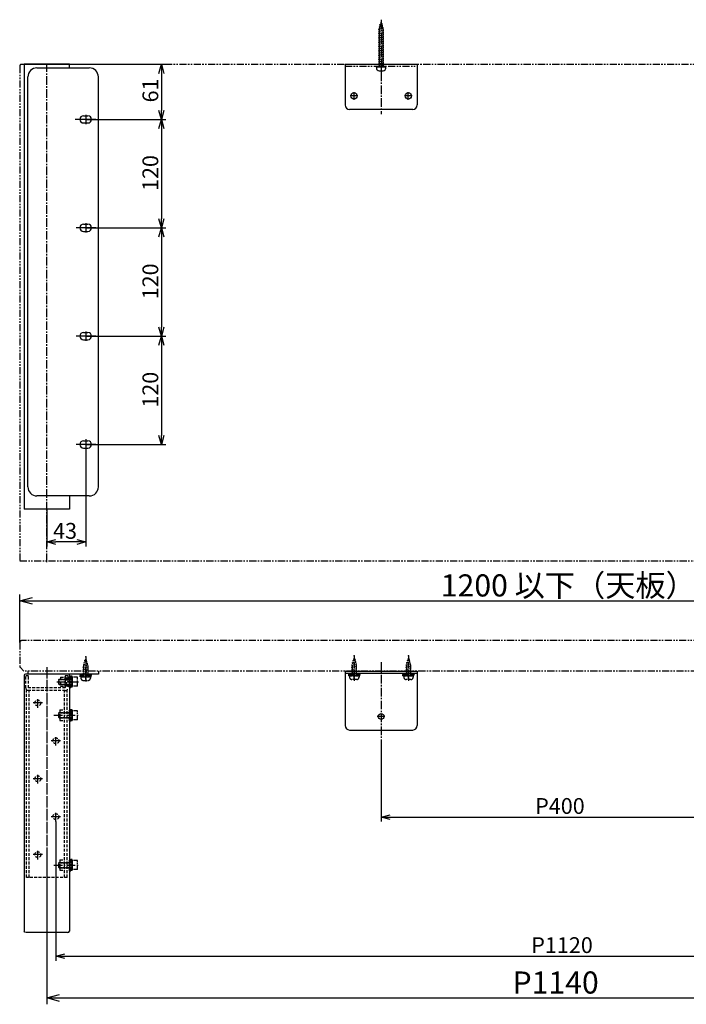
# Model space of a CAD drawing. Extents: x 1899 to 3926, y -1171 to -44.
# Drawn here: x 1899 to 2637, y -1161 to -70 of the extents above; entities that cross this region are included whole.
import ezdxf

# ---------------------------------------------------------------- set-up
doc = ezdxf.new("R2010")
doc.units = 0
doc.header["$LTSCALE"] = 0.5
for name, pattern in [('CENTER2', [28.575, 19.05, -3.175, 3.175, -3.175]), ('HIDDEN', [9.525, 6.35, -3.175]), ('PHANTOM2', [31.75, 15.875, -3.175, 3.175, -3.175, 3.175, -3.175])]:
    doc.linetypes.add(name, pattern=pattern)
doc.layers.get('0').update_dxf_attribs({"linetype": 'CONTINUOUS'})
for name, color, linetype in [('01', 1, 'CONTINUOUS'), ('1CENTER', 7, 'CENTER2'), ('1DIM', 7, 'CONTINUOUS'), ('1DIM1', 7, 'CONTINUOUS'), ('1HIDDEN', 7, 'HIDDEN'), ('1PHANTOM', 7, 'PHANTOM2')]:
    doc.layers.add(name, color=color, linetype=linetype)
doc.styles.get("Standard").update_dxf_attribs({"font": 'txt.shx', "bigfont": 'extfont.shx'})

msp = doc.modelspace()

# ---------------------------------------------------------------- linework, layer by layer
for p, q in [((2299.2, -72.9), (2296.9, -80.8)), ((2297.5, -76), (2300.5, -74.8)), ((2298.2, -76.3), (2297.5, -76)), ((2301.4, -80.8), (2299.2, -72.9)), ((2300.5, -74.8), (2299.6, -74.4)), ((2296.2, -80.8), (2301.8, -79.6)), ((2296.9, -81), (2296.2, -80.8)), ((2296.2, -83.2), (2302.2, -82)), ((2296.9, -83.4), (2296.2, -83.2)), ((2296.2, -85.6), (2302.2, -84.4)), ((2296.9, -85.8), (2296.2, -85.6)), ((2296.2, -88), (2302.2, -86.8)), ((2296.8, -78.4), (2301.1, -77.2)), ((2297.5, -78.6), (2296.8, -78.4)), ((2296.9, -80.8), (2296.9, -122.9)), ((2301.1, -77.2), (2300.3, -77)), ((2301.8, -79.6), (2301, -79.4)), ((2301.4, -122.9), (2301.4, -80.8)), ((2302.2, -82), (2301.4, -81.9)), ((2302.2, -84.4), (2301.4, -84.3)), ((2302.2, -86.8), (2301.4, -86.7)), ((2296.9, -88.2), (2296.2, -88)), ((2296.2, -90.4), (2302.2, -89.2)), ((2296.9, -90.6), (2296.2, -90.4)), ((2296.2, -92.8), (2302.2, -91.6)), ((2296.9, -93), (2296.2, -92.8)), ((2296.2, -95.2), (2302.2, -94)), ((2296.9, -95.4), (2296.2, -95.2)), ((2296.2, -97.6), (2302.2, -96.4)), ((2296.9, -97.8), (2296.2, -97.6)), ((2302.2, -89.2), (2301.4, -89.1)), ((2302.2, -91.6), (2301.4, -91.5)), ((2302.2, -94), (2301.4, -93.9)), ((2302.2, -96.4), (2301.4, -96.3)), ((2296.2, -100), (2302.2, -98.8)), ((2296.9, -100.2), (2296.2, -100)), ((2296.2, -102.4), (2302.2, -101.2)), ((2296.9, -102.6), (2296.2, -102.4)), ((2296.2, -104.8), (2302.2, -103.6)), ((2296.9, -105), (2296.2, -104.8)), ((2296.2, -107.2), (2302.2, -106)), ((2296.9, -107.4), (2296.2, -107.2)), ((2296.2, -109.6), (2302.2, -108.4)), ((2302.2, -98.8), (2301.4, -98.7)), ((2302.2, -101.2), (2301.4, -101.1)), ((2302.2, -103.6), (2301.4, -103.5)), ((2302.2, -106), (2301.4, -105.9)), ((2302.2, -108.4), (2301.4, -108.3)), ((2296.9, -109.8), (2296.2, -109.6)), ((2296.2, -112), (2302.2, -110.8)), ((2296.9, -112.2), (2296.2, -112)), ((2296.2, -114.4), (2302.2, -113.2)), ((2296.9, -114.6), (2296.2, -114.4)), ((2296.2, -116.8), (2302.2, -115.6)), ((2296.9, -117), (2296.2, -116.8)), ((2296.2, -119.2), (2302.2, -118)), ((2296.9, -119.4), (2296.2, -119.2)), ((2302.2, -110.8), (2301.4, -110.7)), ((2302.2, -113.2), (2301.4, -113.1)), ((2302.2, -115.6), (2301.4, -115.5)), ((2302.2, -118), (2301.4, -117.9)), ((2296.9, -122.9), (2293.9, -122.9)), ((2293.9, -122.9), (2293.9, -123.8)), ((2296.2, -121.6), (2302.2, -120.4)), ((2296.9, -121.8), (2296.2, -121.6)), ((2301.4, -122.9), (2296.9, -122.9)), ((2296.9, -126.8), (2301.4, -126.8)), ((2302.2, -120.4), (2301.4, -120.3)), ((2304.4, -122.9), (2301.4, -122.9)), ((2304.4, -123.8), (2304.4, -122.9))]:
    msp.add_line(p, q)
at = {"linetype": 'BYBLOCK'}
for p, q in [((2053.3, -129.7), (2056, -119.7)), ((2056, -119.7), (2058.7, -129.7)), ((2056, -119.7), (2056, -129.7)), ((2056, -180.7), (2053.3, -170.7)), ((2058.7, -170.7), (2056, -180.7)), ((2056, -180.7), (2056, -170.7)), ((2053.3, -190.7), (2056, -180.7)), ((2056, -180.7), (2058.7, -190.7)), ((2056, -180.7), (2056, -190.7)), ((2056, -300.7), (2053.3, -290.7)), ((2058.7, -290.7), (2056, -300.7)), ((2056, -300.7), (2056, -290.7)), ((2053.3, -310.7), (2056, -300.7)), ((2056, -300.7), (2058.7, -310.7)), ((2056, -300.7), (2056, -310.7)), ((2056, -420.7), (2053.3, -410.7)), ((2058.7, -410.7), (2056, -420.7)), ((2056, -420.7), (2056, -410.7)), ((2053.3, -430.7), (2056, -420.7)), ((2056, -420.7), (2058.7, -430.7)), ((2056, -420.7), (2056, -430.7)), ((2056, -540.7), (2053.3, -530.7)), ((2058.7, -530.7), (2056, -540.7)), ((2056, -540.7), (2056, -530.7)), ((1929.2, -648.7), (1939.2, -646)), ((1939.2, -651.4), (1929.2, -648.7)), ((1929.2, -648.7), (1939.2, -648.7)), ((1962.2, -646), (1972.2, -648.7)), ((1972.2, -648.7), (1962.2, -651.4)), ((1972.2, -648.7), (1962.2, -648.7)), ((1899.2, -714), (1913.2, -710.2)), ((1913.2, -717.7), (1899.2, -714)), ((1899.2, -714), (1913.2, -714)), ((2299.2, -953.4), (2309.2, -950.8)), ((2309.2, -956.1), (2299.2, -953.4)), ((2299.2, -953.4), (2309.2, -953.4)), ((1939.2, -1107.5), (1949.2, -1104.8)), ((1949.2, -1110.1), (1939.2, -1107.5)), ((1939.2, -1107.5), (1949.2, -1107.5)), ((1929.2, -1153.8), (1943.2, -1150)), ((1943.2, -1157.5), (1929.2, -1153.8)), ((1929.2, -1153.8), (1943.2, -1153.8))]:
    msp.add_line(p, q, dxfattribs=at)
for centre, start, end in [((2296.9, -123.8), 180, 270), ((2301.4, -123.8), 270, 0)]:
    msp.add_arc(centre, 3, start, end)
at = {"layer": '01'}
for p, q in [((1903.9, -119.7), (1954.5, -119.7)), ((1954.2, -119.7), (1904.2, -119.7)), ((1904.2, -119.7), (1904.2, -612.3)), ((1954.2, -123.7), (1954.2, -119.7)), ((2259.2, -119.7), (2259.2, -164.7)), ((2259.2, -119.7), (2339.2, -119.7)), ((2339.2, -119.7), (2339.2, -164.7)), ((1918.2, -123.7), (1976.2, -123.7)), ((2293.9, -121.7), (2304.4, -121.7)), ((1908.2, -587.7), (1908.2, -133.7)), ((1986.2, -587.7), (1986.2, -133.7)), ((2334.2, -169.7), (2264.2, -169.7)), ((1983.3, -180.7), (1960.7, -180.7)), ((1969.7, -176.7), (1974.7, -176.7)), ((1969.7, -184.7), (1974.7, -184.7)), ((1972.2, -175.5), (1972.2, -185.9)), ((1983.3, -300.7), (1961.5, -300.7)), ((1969.7, -296.7), (1974.7, -296.7)), ((1969.7, -304.7), (1974.7, -304.7)), ((1972.2, -295.5), (1972.2, -305.9)), ((1983.3, -420.7), (1961.8, -420.7)), ((1969.7, -416.7), (1974.7, -416.7)), ((1969.7, -424.7), (1974.7, -424.7)), ((1972.2, -415.5), (1972.2, -425.9)), ((1983.3, -540.8), (1961.8, -540.8)), ((1969.7, -536.7), (1974.7, -536.7)), ((1969.7, -544.7), (1974.7, -544.7)), ((1972.2, -534.9), (1972.2, -546.7)), ((1976.2, -597.7), (1918.2, -597.7)), ((1954.2, -597.7), (1954.2, -612.3)), ((1954.2, -612.3), (1904.2, -612.3)), ((1986.2, -795), (1905.4, -795)), ((1908.2, -792), (1908.2, -795)), ((1986.2, -792), (1986.2, -795)), ((2259.2, -792), (2259.2, -852)), ((2259.2, -792), (2339.2, -792)), ((2259.2, -794), (2339.2, -794)), ((2339.2, -792), (2339.2, -852)), ((1904.2, -796.2), (1904.2, -812.6)), ((1954.2, -796.2), (1954.2, -1079.6)), ((1904.2, -812.6), (1904.2, -1079.6)), ((2264.2, -857), (2334.2, -857)), ((1952.2, -1081.2), (1906.2, -1081.2))]:
    msp.add_line(p, q, dxfattribs=at)
for centre, radius in [((2269.2, -154.7), 3.5), ((2329.2, -154.7), 3.5), ((2299.2, -842), 3.25)]:
    msp.add_circle(centre, radius, dxfattribs=at)
for centre, radius, start, end in [((1918.2, -133.7), 10, 90, 180), ((1976.2, -133.7), 10, 0, 90), ((2264.2, -164.7), 5, 180, 270), ((2334.2, -164.7), 5, 270, 0), ((1969.7, -180.7), 4, 90, 270), ((1974.7, -180.7), 4, 270, 90), ((1969.7, -300.7), 4, 90, 270), ((1974.7, -300.7), 4, 270, 90), ((1969.7, -420.7), 4, 90, 270), ((1974.7, -420.7), 4, 270, 90), ((1969.7, -540.7), 4, 90, 270), ((1974.7, -540.7), 4, 270, 90), ((1918.2, -587.7), 10, 180, 270), ((1976.2, -587.7), 10, 270, 0), ((1905.4, -796.2), 1.2, 90, 180), ((1953, -796.2), 1.2, 0, 90), ((2264.2, -852), 5, 180, 270), ((2334.2, -852), 5, 270, 0)]:
    msp.add_arc(centre, radius, start, end, dxfattribs=at)
at = {"layer": '01', "extrusion": (0, 0, -1)}
msp.add_ellipse((1906.2, -1079.8), major_axis=(-2, 0), ratio=0.69282, start_param=4.712389, end_param=6.283185, dxfattribs=at)
at = {"layer": '01'}
msp.add_ellipse((1952.2, -1079.8), major_axis=(2, 0), ratio=0.69282, start_param=4.712389, end_param=6.283185, dxfattribs=at)
at = {"layer": '1CENTER'}
for p, q in [((2299.2, -70.3), (2299.2, -129.6)), ((1929.2, -671.1), (1929.2, -118.3)), ((2299.2, -114.5), (2299.2, -174.8)), ((2269.2, -158.9), (2269.2, -150.5)), ((2329.2, -158.9), (2329.2, -150.5)), ((2273.4, -154.7), (2264.9, -154.7)), ((2333.4, -154.7), (2324.9, -154.7)), ((2299.2, -781.7), (2299.2, -869.5)), ((1929.2, -787.3), (1929.2, -1086.3)), ((1929.2, -790.4), (1929.2, -995.7)), ((1972.2, -798), (1972.2, -787.6)), ((1972.2, -801.1), (1972.2, -790.7)), ((2269.4, -800.1), (2269.4, -789.7)), ((2329.4, -800.1), (2329.4, -789.7)), ((1940.4, -803.6), (1964.8, -803.6)), ((1924.3, -827), (1913.9, -827)), ((1923.4, -827), (1913.9, -827)), ((1919.2, -832.3), (1919.2, -821.7)), ((1936.9, -840.6), (1964.3, -840.6)), ((2303.4, -842), (2294.9, -842)), ((1944.3, -869), (1933.9, -869)), ((1943.4, -869), (1933.9, -869)), ((1939.2, -874.3), (1939.2, -863.7)), ((1924.3, -911), (1913.9, -911)), ((1923.4, -911), (1913.9, -911)), ((1919.2, -916.3), (1919.2, -905.7)), ((1939.2, -958.3), (1939.2, -947.7)), ((1944.3, -953), (1933.9, -953)), ((1943.4, -953), (1933.9, -953)), ((1919.2, -1000.3), (1919.2, -989.7)), ((1924.3, -995), (1913.9, -995)), ((1923.4, -995), (1913.9, -995)), ((1936.9, -1006.6), (1964.5, -1006.6))]:
    msp.add_line(p, q, dxfattribs=at)
at = {"layer": '1DIM'}
for p, q in [((1954.5, -119.7), (2061, -119.7)), ((2056, -129.7), (2056, -170.7)), ((1972.2, -180.7), (2061, -180.7)), ((1972.2, -180.7), (2061, -180.7)), ((2056, -190.7), (2056, -290.7)), ((1972.2, -300.7), (2061, -300.7)), ((1972.2, -300.7), (2061, -300.7)), ((2056, -310.7), (2056, -410.7)), ((1972.2, -420.7), (2061, -420.7)), ((1972.2, -420.7), (2061, -420.7)), ((2056, -430.7), (2056, -530.7)), ((1972.2, -540.7), (2061, -540.7)), ((1972.2, -546.7), (1972.2, -653.7)), ((1929.2, -612.3), (1929.2, -653.7)), ((1962.2, -648.7), (1939.2, -648.7)), ((2299.2, -869.5), (2299.2, -958.4)), ((1939.2, -958.3), (1939.2, -1112.5)), ((2309.2, -953.4), (2689.2, -953.4)), ((1949.2, -1107.5), (3049.2, -1107.5))]:
    msp.add_line(p, q, dxfattribs=at)
at = {"layer": '1DIM1'}
for p, q in [((1899.2, -760), (1899.2, -707)), ((1913.2, -714), (3085.2, -714)), ((1929.2, -995.5), (1929.2, -1160.8)), ((1943.2, -1153.8), (3055.2, -1153.8))]:
    msp.add_line(p, q, dxfattribs=at)
at = {"layer": '1HIDDEN'}
for p, q in [((1905.8, -810.4), (1905.8, -796.6)), ((1905.8, -796.6), (1908.8, -796.6)), ((1908.8, -810.4), (1908.8, -796.6)), ((1944.4, -798.6), (1944.4, -808.6)), ((1944.4, -798.6), (1949.6, -798.6)), ((1944.4, -803.6), (1949.6, -803.6)), ((1949.6, -810.4), (1949.6, -796.6)), ((1949.6, -796.6), (1952.6, -796.6)), ((1949.6, -797.1), (1949.6, -810.1)), ((1950.4, -799.1), (1949.6, -799.1)), ((1949.6, -799.1), (1952.6, -799.1)), ((1950.4, -799.1), (1950.4, -808.1)), ((1952.6, -796.6), (1952.6, -810.4)), ((1906.6, -1020.2), (1906.6, -813.4)), ((1909.6, -813.4), (1906.6, -813.4)), ((1949.6, -810.4), (1908.8, -810.4)), ((1949.6, -813.4), (1908.8, -813.4)), ((1909.6, -1020.2), (1909.6, -813.4)), ((1944.4, -808.6), (1949.6, -808.6)), ((1948.7, -813.4), (1951.8, -813.4)), ((1948.8, -1020.2), (1948.8, -813.4)), ((1950.4, -808.1), (1949.6, -808.1)), ((1949.6, -808.1), (1952.6, -808.1)), ((1951.8, -1020.2), (1951.8, -813.4)), ((1943.6, -834.8), (1943.6, -846.4)), ((1943.6, -834.8), (1948.8, -834.8)), ((1943.6, -837.7), (1948.8, -837.7)), ((1943.6, -843.5), (1948.8, -843.5)), ((1943.6, -846.4), (1948.8, -846.4)), ((1943.6, -1000.8), (1943.6, -1012.4)), ((1943.6, -1000.8), (1948.8, -1000.8)), ((1943.6, -1003.7), (1948.8, -1003.7)), ((1943.6, -1009.5), (1948.8, -1009.5)), ((1943.6, -1012.4), (1948.8, -1012.4)), ((1951.8, -1020.2), (1906.6, -1020.2))]:
    msp.add_line(p, q, dxfattribs=at)
for centre in [(1919.2, -827), (1939.2, -869), (1919.2, -911), (1939.2, -953), (1919.2, -995)]:
    msp.add_circle(centre, 3.25, dxfattribs=at)
for centre, start, end in [((1908.8, -810.4), 180, 270), ((1949.6, -810.4), 270, 0)]:
    msp.add_arc(centre, 3, start, end, dxfattribs=at)
at = {"layer": '1PHANTOM'}
for p, q in [((1901.2, -119.7), (3097.2, -119.7)), ((1899.2, -121.7), (1899.2, -669.7)), ((2259.2, -121.7), (2339.2, -121.7)), ((2293.9, -122.9), (2293.9, -121.7)), ((2299.2, -122.9), (2298.5, -121.7)), ((2304.4, -122.9), (2304.4, -121.7)), ((1899.2, -669.7), (3097.2, -669.7)), ((1899.2, -760), (1899.2, -786.6)), ((3097.2, -758), (1901.2, -758)), ((1903.9, -791.7), (1899.5, -787.3)), ((3094.2, -792), (1904.6, -792))]:
    msp.add_line(p, q, dxfattribs=at)
at = {"layer": '1PHANTOM', "ltscale": 0.5}
for p, q in [((1969.5, -784.9), (1970.3, -784.7)), ((1975.2, -786.1), (1969.5, -784.9)), ((1972.2, -778.1), (1969.9, -786.1)), ((1970.2, -782.5), (1971, -782.2)), ((1974.5, -783.7), (1970.2, -782.5)), ((1970.9, -780.1), (1971.7, -779.6)), ((1973.8, -781.3), (1970.9, -780.1)), ((1972.2, -776), (1972.2, -803.4)), ((1972.2, -778.1), (1974.4, -786.1)), ((1973.1, -781.5), (1973.8, -781.3)), ((1973.8, -783.8), (1974.5, -783.7)), ((2266.4, -785.1), (2272.1, -783.9)), ((2267.2, -785.2), (2266.4, -785.1)), ((2267.1, -782.7), (2271.4, -781.5)), ((2267.8, -782.8), (2267.1, -782.7)), ((2269.4, -777.1), (2267.2, -785.1)), ((2267.2, -785.1), (2267.2, -797.1)), ((2267.8, -780.3), (2270.7, -779.1)), ((2268.5, -780.5), (2267.8, -780.3)), ((2269.4, -775), (2269.4, -802.4)), ((2269.4, -777.1), (2271.7, -785.1)), ((2270.7, -779.1), (2269.8, -778.6)), ((2271.4, -781.5), (2270.6, -781.2)), ((2272.1, -783.9), (2271.3, -783.7)), ((2271.7, -785.1), (2271.7, -797.1)), ((2326.4, -785.1), (2332.1, -783.9)), ((2327.2, -785.2), (2326.4, -785.1)), ((2327.1, -782.7), (2331.4, -781.5)), ((2327.8, -782.8), (2327.1, -782.7)), ((2329.4, -777.1), (2327.2, -785.1)), ((2327.2, -785.1), (2327.2, -797.1)), ((2327.8, -780.3), (2330.7, -779.1)), ((2328.5, -780.5), (2327.8, -780.3)), ((2329.4, -775), (2329.4, -802.4)), ((2329.4, -777.1), (2331.7, -785.1)), ((2330.7, -779.1), (2329.8, -778.6)), ((2331.4, -781.5), (2330.6, -781.2)), ((2332.1, -783.9), (2331.3, -783.7)), ((2331.7, -785.1), (2331.7, -797.1)), ((1965.9, -795), (1965.9, -796.6)), ((1978.4, -795), (1965.9, -795)), ((1969.2, -787.3), (1969.9, -787.1)), ((1975.2, -788.5), (1969.2, -787.3)), ((1969.2, -789.7), (1969.9, -789.5)), ((1975.2, -790.9), (1969.2, -789.7)), ((1969.2, -792.1), (1969.9, -791.9)), ((1975.2, -793.3), (1969.2, -792.1)), ((1969.2, -794.5), (1969.9, -794.3)), ((1975.2, -795.7), (1969.2, -794.5)), ((1969.9, -786.1), (1969.9, -798.1)), ((1974.4, -786.1), (1974.4, -798.1)), ((1974.4, -786.2), (1975.2, -786.1)), ((1974.4, -788.6), (1975.2, -788.5)), ((1974.4, -791), (1975.2, -790.9)), ((1974.4, -793.4), (1975.2, -793.3)), ((1974.4, -795.8), (1975.2, -795.7)), ((1978.4, -795), (1978.4, -796.6)), ((2263.2, -794), (2263.2, -795.6)), ((2263.2, -794), (2275.7, -794)), ((2263.2, -795.6), (2275.7, -795.6)), ((2263.3, -797.1), (2263.3, -795.6)), ((2263.3, -795.6), (2275.5, -795.6)), ((2266.4, -787.5), (2272.4, -786.3)), ((2267.2, -787.6), (2266.4, -787.5)), ((2266.4, -789.9), (2272.4, -788.7)), ((2267.2, -790), (2266.4, -789.9)), ((2266.4, -792.3), (2272.4, -791.1)), ((2267.2, -792.4), (2266.4, -792.3)), ((2266.4, -794.7), (2272.4, -793.5)), ((2267.2, -794.8), (2266.4, -794.7)), ((2269.9, -797.1), (2268.4, -795.6)), ((2272.4, -786.3), (2271.7, -786.1)), ((2272.4, -788.7), (2271.7, -788.5)), ((2272.4, -791.1), (2271.7, -790.9)), ((2272.4, -793.5), (2271.7, -793.3)), ((2275.5, -797.1), (2275.5, -795.6)), ((2275.7, -794), (2275.7, -795.6)), ((2323.2, -794), (2323.2, -795.6)), ((2323.2, -794), (2335.7, -794)), ((2323.2, -795.6), (2335.7, -795.6)), ((2323.3, -797.1), (2323.3, -795.6)), ((2323.3, -795.6), (2335.5, -795.6)), ((2326.4, -787.5), (2332.4, -786.3)), ((2327.2, -787.6), (2326.4, -787.5)), ((2326.4, -789.9), (2332.4, -788.7)), ((2327.2, -790), (2326.4, -789.9)), ((2326.4, -792.3), (2332.4, -791.1)), ((2327.2, -792.4), (2326.4, -792.3)), ((2326.4, -794.7), (2332.4, -793.5)), ((2327.2, -794.8), (2326.4, -794.7)), ((2329.9, -797.1), (2328.4, -795.6)), ((2332.4, -786.3), (2331.7, -786.1)), ((2332.4, -788.7), (2331.7, -788.5)), ((2332.4, -791.1), (2331.7, -790.9)), ((2332.4, -793.5), (2331.7, -793.3)), ((2335.5, -797.1), (2335.5, -795.6)), ((2335.7, -794), (2335.7, -795.6)), ((1942.3, -801.1), (1942.8, -800.6)), ((1942.3, -801.1), (1957.3, -801.1)), ((1942.3, -806.1), (1942.3, -801.1)), ((1942.3, -806.1), (1957.3, -806.1)), ((1942.8, -806.6), (1942.3, -806.1)), ((1942.8, -800.6), (1957.3, -800.6)), ((1942.8, -806.6), (1942.8, -800.6)), ((1942.8, -806.6), (1957.3, -806.6)), ((1954.2, -797.4), (1955.8, -797.4)), ((1954.2, -809.9), (1954.2, -797.4)), ((1955.8, -809.9), (1955.8, -797.4)), ((1957.3, -797.5), (1955.8, -797.5)), ((1955.8, -809.7), (1955.8, -797.5)), ((1957.3, -803.1), (1955.8, -804.6)), ((1957.3, -809.7), (1957.3, -797.5)), ((1957.3, -798.4), (1957.3, -808.9)), ((1957.3, -800.6), (1957.3, -798.4)), ((1957.3, -798.4), (1957.3, -808.9)), ((1957.3, -800.6), (1957.3, -798.4)), ((1963.3, -798.6), (1957.3, -798.6)), ((1957.3, -808.6), (1957.3, -798.6)), ((1957.3, -800.6), (1957.3, -808.9)), ((1957.3, -800.6), (1957.3, -808.9)), ((1963.3, -808.6), (1963.3, -798.6)), ((1978.4, -796.6), (1965.9, -796.6)), ((1966.1, -798.1), (1966.1, -796.6)), ((1978.3, -796.6), (1966.1, -796.6)), ((1978.3, -798.1), (1966.1, -798.1)), ((1966.9, -798.1), (1966.9, -799.5)), ((1966.9, -798.1), (1977.4, -798.1)), ((1969.2, -798.1), (1966.9, -798.1)), ((1966.9, -798.1), (1977.4, -798.1)), ((1969.2, -798.1), (1966.9, -798.1)), ((1969.2, -798.1), (1977.4, -798.1)), ((1969.2, -798.1), (1977.4, -798.1)), ((1969.4, -802), (1974.9, -802)), ((1971.7, -798.1), (1973.2, -796.6)), ((1977.4, -798.1), (1977.4, -799.5)), ((1978.3, -798.1), (1978.3, -796.6)), ((2263.3, -797.1), (2275.5, -797.1)), ((2264.2, -797.1), (2264.2, -798.5)), ((2274.7, -797.1), (2264.2, -797.1)), ((2272.4, -797.1), (2264.2, -797.1)), ((2274.7, -797.1), (2264.2, -797.1)), ((2272.4, -797.1), (2264.2, -797.1)), ((2272.2, -801), (2266.7, -801)), ((2272.4, -797.1), (2274.7, -797.1)), ((2272.4, -797.1), (2274.7, -797.1)), ((2274.7, -797.1), (2274.7, -798.5)), ((2323.3, -797.1), (2335.5, -797.1)), ((2324.2, -797.1), (2324.2, -798.5)), ((2334.7, -797.1), (2324.2, -797.1)), ((2332.4, -797.1), (2324.2, -797.1)), ((2334.7, -797.1), (2324.2, -797.1)), ((2332.4, -797.1), (2324.2, -797.1)), ((2332.2, -801), (2326.7, -801)), ((2332.4, -797.1), (2334.7, -797.1)), ((2332.4, -797.1), (2334.7, -797.1)), ((2334.7, -797.1), (2334.7, -798.5)), ((1954.2, -809.9), (1955.8, -809.9)), ((1957.3, -809.7), (1955.8, -809.7)), ((1963.3, -808.6), (1957.3, -808.6)), ((1942.3, -838.1), (1942.8, -837.6)), ((1942.3, -838.1), (1957.3, -838.1)), ((1942.3, -843.1), (1942.3, -838.1)), ((1942.8, -837.6), (1957.3, -837.6)), ((1942.8, -843.6), (1942.8, -837.6)), ((1954.2, -834.4), (1955.8, -834.4)), ((1954.2, -846.9), (1954.2, -834.4)), ((1955.8, -846.9), (1955.8, -834.4)), ((1957.3, -834.5), (1955.8, -834.5)), ((1955.8, -846.7), (1955.8, -834.5)), ((1957.3, -846.7), (1957.3, -834.5)), ((1957.3, -835.4), (1957.3, -845.9)), ((1957.3, -837.6), (1957.3, -835.4)), ((1957.3, -835.4), (1957.3, -845.9)), ((1957.3, -837.6), (1957.3, -835.4)), ((1963.3, -835.6), (1957.3, -835.6)), ((1957.3, -845.6), (1957.3, -835.6)), ((1957.3, -837.6), (1957.3, -845.9)), ((1957.3, -837.6), (1957.3, -845.9)), ((1963.3, -845.6), (1963.3, -835.6)), ((1942.3, -843.1), (1957.3, -843.1)), ((1942.8, -843.6), (1942.3, -843.1)), ((1942.8, -843.6), (1957.3, -843.6)), ((1954.2, -846.9), (1955.8, -846.9)), ((1957.3, -840.1), (1955.8, -841.6)), ((1957.3, -846.7), (1955.8, -846.7)), ((1963.3, -845.6), (1957.3, -845.6)), ((1954.2, -1000.4), (1955.8, -1000.4)), ((1954.2, -1012.9), (1954.2, -1000.4)), ((1955.8, -1012.9), (1955.8, -1000.4)), ((1957.3, -1000.5), (1955.8, -1000.5)), ((1955.8, -1012.7), (1955.8, -1000.5)), ((1957.3, -1012.7), (1957.3, -1000.5)), ((1957.3, -1001.4), (1957.3, -1011.9)), ((1957.3, -1003.6), (1957.3, -1001.4)), ((1957.3, -1001.4), (1957.3, -1011.9)), ((1957.3, -1003.6), (1957.3, -1001.4)), ((1963.3, -1001.6), (1957.3, -1001.6)), ((1957.3, -1011.6), (1957.3, -1001.6)), ((1963.3, -1011.6), (1963.3, -1001.6)), ((1942.3, -1004.1), (1942.8, -1003.6)), ((1942.3, -1004.1), (1957.3, -1004.1)), ((1942.3, -1009.1), (1942.3, -1004.1)), ((1942.3, -1009.1), (1957.3, -1009.1)), ((1942.8, -1009.6), (1942.3, -1009.1)), ((1942.8, -1003.6), (1957.3, -1003.6)), ((1942.8, -1009.6), (1942.8, -1003.6)), ((1942.8, -1009.6), (1957.3, -1009.6)), ((1954.2, -1012.9), (1955.8, -1012.9)), ((1957.3, -1006.1), (1955.8, -1007.6)), ((1957.3, -1012.7), (1955.8, -1012.7)), ((1957.3, -1003.6), (1957.3, -1011.9)), ((1957.3, -1003.6), (1957.3, -1011.9)), ((1963.3, -1011.6), (1957.3, -1011.6))]:
    msp.add_line(p, q, dxfattribs=at)
at = {"layer": '1PHANTOM'}
for centre, radius, start, end in [((1901.2, -121.7), 2, 90, 180), ((1901.2, -760), 2, 90, 180), ((1900.2, -786.6), 1, 180, 225)]:
    msp.add_arc(centre, radius, start, end, dxfattribs=at)
at = {"layer": '1PHANTOM', "ltscale": 0.5}
for centre, start, end in [((1969.4, -799.5), 180, 270), ((1974.9, -799.5), 270, 0), ((2266.7, -798.5), 180, 270), ((2272.2, -798.5), 270, 0), ((2326.7, -798.5), 180, 270), ((2332.2, -798.5), 270, 0)]:
    msp.add_arc(centre, 2.5, start, end, dxfattribs=at)
at = {"layer": '1PHANTOM'}
for p in [(1972.2, -775.8), (1972.2, -775.8), (2269.4, -774.8), (2269.4, -774.8), (2329.4, -774.8), (2329.4, -774.8)]:
    msp.add_point(p, dxfattribs=at)
at = {"layer": '1PHANTOM', "ltscale": 0.5}
for p in [(1953.8, -803.6), (1953.8, -803.6), (1953.8, -803.6), (1972.2, -797.1), (2269.4, -796.1), (2329.4, -796.1), (1953.8, -840.6), (1953.8, -840.6), (1953.8, -840.6), (1953.8, -1006.6), (1953.8, -1006.6), (1953.8, -1006.6)]:
    msp.add_point(p, dxfattribs=at)

# ---------------------------------------------------------------- texts
at = {"layer": '1DIM', "linetype": 'CONTINUOUS'}
for s, p in [('61', (2052.5, -161.9)), ('120', (2052.5, -260)), ('120', (2052.5, -380)), ('120', (2052.5, -500))]:
    msp.add_text(s, height=17.5, rotation=90, dxfattribs=at).set_placement(p)
for s, p in [('43', (1936.1, -645.2)), ('P400', (2469.6, -949.9)), ('P1120', (2465.3, -1104))]:
    msp.add_text(s, height=17.5, dxfattribs=at).set_placement(p)
at = {"layer": '1DIM1', "linetype": 'CONTINUOUS'}
for s, p in [('1200 以下（天板）', (2365.2, -709.1)), ('P1140', (2444.6, -1148.9))]:
    msp.add_text(s, height=24.5, dxfattribs=at).set_placement(p)

doc.saveas('drawing.dxf')
